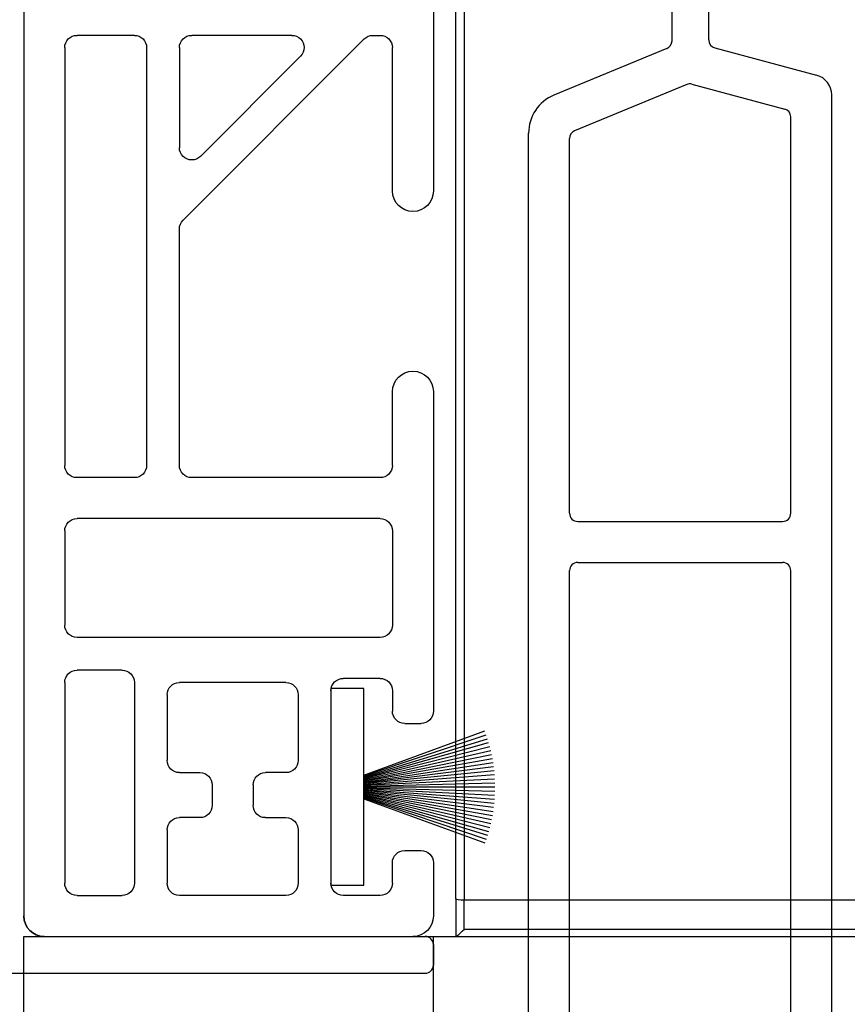
# Model space of a CAD drawing. Units: inches. Extents: x 10 to 3141, y 10 to 832.
# Drawn here: x 286 to 302, y 606 to 624 of the extents above; entities that cross this region are included whole.
import ezdxf

# ---------------------------------------------------------------- set-up
doc = ezdxf.new("R2010")
doc.units = ezdxf.units.IN
doc.header["$MEASUREMENT"] = 0
doc.layers.add('Layer 1', color=7, linetype='Continuous')

# ---------------------------------------------------------------- blocks, each defined once
blk = doc.blocks.new('block 1852')
at = {"layer": 'Layer 1', "color": 7, "lineweight": 25}
blk.add_open_spline([(288.57, 623.814), (288.694, 623.814), (288.793, 623.714), (288.793, 623.59)], degree=3, dxfattribs=at)
blk = doc.blocks.new('block 1853')
at = {"layer": 'Layer 1', "color": 7, "lineweight": 25}
blk.add_lwpolyline([(289.391, 623.59), (289.391, 621.764)], dxfattribs=at)
blk = doc.blocks.new('block 1854')
at = {"layer": 'Layer 1', "color": 7, "lineweight": 25}
blk.add_open_spline([(289.775, 621.605), (289.732, 621.563), (289.675, 621.541), (289.616, 621.541), (289.492, 621.541), (289.391, 621.64), (289.391, 621.764)], degree=3, knots=[0, 0, 0, 0, 1, 1, 1, 2, 2, 2, 2], dxfattribs=at)
blk = doc.blocks.new('block 1855')
at = {"layer": 'Layer 1', "color": 7, "lineweight": 25}
blk.add_open_spline([(289.391, 623.59), (289.391, 623.714), (289.492, 623.814), (289.616, 623.814)], degree=3, dxfattribs=at)
blk = doc.blocks.new('block 1856')
at = {"layer": 'Layer 1', "color": 7, "lineweight": 25}
blk.add_lwpolyline([(293.277, 620.976), (293.277, 623.59)], dxfattribs=at)
blk = doc.blocks.new('block 1857')
at = {"layer": 'Layer 1', "color": 7, "lineweight": 25}
blk.add_open_spline([(293.053, 623.814), (293.177, 623.814), (293.277, 623.714), (293.277, 623.59)], degree=3, dxfattribs=at)
blk = doc.blocks.new('block 1860')
at = {"layer": 'Layer 1', "color": 7, "lineweight": 25}
blk.add_lwpolyline([(293.053, 615.745), (289.616, 615.745)], dxfattribs=at)
blk = doc.blocks.new('block 1861')
at = {"layer": 'Layer 1', "color": 7, "lineweight": 25}
blk.add_open_spline([(289.616, 615.745), (289.492, 615.745), (289.391, 615.844), (289.391, 615.968)], degree=3, dxfattribs=at)
blk = doc.blocks.new('block 1862')
at = {"layer": 'Layer 1', "color": 7, "lineweight": 25}
blk.add_lwpolyline([(288.57, 615.745), (287.524, 615.745)], dxfattribs=at)
blk = doc.blocks.new('block 1863')
at = {"layer": 'Layer 1', "color": 7, "lineweight": 25}
blk.add_open_spline([(288.793, 615.968), (288.793, 615.844), (288.694, 615.745), (288.57, 615.745)], degree=3, dxfattribs=at)
blk = doc.blocks.new('block 1864')
at = {"layer": 'Layer 1', "color": 7, "lineweight": 25}
blk.add_lwpolyline([(291.441, 623.814), (289.616, 623.814)], dxfattribs=at)
blk = doc.blocks.new('block 1865')
at = {"layer": 'Layer 1', "color": 7, "lineweight": 25}
blk.add_lwpolyline([(288.57, 623.814), (287.524, 623.814)], dxfattribs=at)
blk = doc.blocks.new('block 1866')
at = {"layer": 'Layer 1', "color": 7, "lineweight": 25}
blk.add_open_spline([(287.299, 623.59), (287.299, 623.714), (287.399, 623.814), (287.524, 623.814)], degree=3, dxfattribs=at)
blk = doc.blocks.new('block 1871')
at = {"layer": 'Layer 1', "color": 7, "lineweight": 25}
blk.add_lwpolyline([(294.024, 702.873), (294.024, 620.976)], dxfattribs=at)
blk = doc.blocks.new('block 1873')
at = {"layer": 'Layer 1', "color": 7, "lineweight": 25}
blk.add_lwpolyline([(294.024, 617.314), (294.024, 611.485)], dxfattribs=at)
blk = doc.blocks.new('block 1874')
at = {"layer": 'Layer 1', "color": 7, "lineweight": 25}
blk.add_lwpolyline([(293.277, 614.773), (293.277, 613.054)], dxfattribs=at)
blk = doc.blocks.new('block 1875')
at = {"layer": 'Layer 1', "color": 7, "lineweight": 25}
blk.add_open_spline([(293.053, 614.997), (293.177, 614.997), (293.277, 614.897), (293.277, 614.773)], degree=3, dxfattribs=at)
blk = doc.blocks.new('block 1876')
at = {"layer": 'Layer 1', "color": 7, "lineweight": 25}
blk.add_open_spline([(294.024, 611.485), (294.024, 611.361), (293.924, 611.261), (293.8, 611.261)], degree=3, dxfattribs=at)
blk = doc.blocks.new('block 1877')
at = {"layer": 'Layer 1', "color": 7, "lineweight": 25}
blk.add_lwpolyline([(294.024, 608.72), (294.024, 607.749)], dxfattribs=at)
blk = doc.blocks.new('block 1878')
at = {"layer": 'Layer 1', "color": 7, "lineweight": 25}
blk.add_open_spline([(293.8, 608.944), (293.924, 608.944), (294.024, 608.844), (294.024, 608.72)], degree=3, dxfattribs=at)
blk = doc.blocks.new('block 1879')
at = {"layer": 'Layer 1', "color": 7, "lineweight": 25}
blk.add_open_spline([(294.024, 607.749), (294.024, 607.542), (293.857, 607.375), (293.651, 607.375)], degree=3, dxfattribs=at)
blk = doc.blocks.new('block 1880')
at = {"layer": 'Layer 1', "color": 7, "lineweight": 25}
blk.add_open_spline([(286.926, 607.375), (286.719, 607.375), (286.552, 607.542), (286.552, 607.749)], degree=3, dxfattribs=at)
blk = doc.blocks.new('block 1883')
at = {"layer": 'Layer 1', "color": 7, "lineweight": 25}
blk.add_open_spline([(294.024, 620.976), (294.024, 620.769), (293.857, 620.601), (293.651, 620.601), (293.445, 620.601), (293.277, 620.769), (293.277, 620.976)], degree=3, knots=[0, 0, 0, 0, 1, 1, 1, 2, 2, 2, 2], dxfattribs=at)
blk = doc.blocks.new('block 1884')
at = {"layer": 'Layer 1', "color": 7, "lineweight": 25}
blk.add_open_spline([(293.277, 617.314), (293.277, 617.52), (293.445, 617.687), (293.651, 617.687), (293.857, 617.687), (294.024, 617.52), (294.024, 617.314)], degree=3, knots=[0, 0, 0, 0, 1, 1, 1, 2, 2, 2, 2], dxfattribs=at)
blk = doc.blocks.new('block 1885')
at = {"layer": 'Layer 1', "color": 7, "lineweight": 25}
blk.add_lwpolyline([(293.053, 614.997), (287.524, 614.997)], dxfattribs=at)
blk = doc.blocks.new('block 1886')
at = {"layer": 'Layer 1', "color": 7, "lineweight": 25}
blk.add_open_spline([(293.277, 608.347), (293.277, 608.223), (293.177, 608.123), (293.053, 608.123)], degree=3, dxfattribs=at)
blk = doc.blocks.new('block 1887')
at = {"layer": 'Layer 1', "color": 7, "lineweight": 25}
blk.add_lwpolyline([(292.922, 623.814), (293.053, 623.814)], dxfattribs=at)
blk = doc.blocks.new('block 1888')
at = {"layer": 'Layer 1', "color": 7, "lineweight": 25}
blk.add_open_spline([(292.763, 623.749), (292.806, 623.791), (292.863, 623.814), (292.922, 623.814)], degree=3, dxfattribs=at)
blk = doc.blocks.new('block 1892')
at = {"layer": 'Layer 1', "color": 7, "lineweight": 25}
blk.add_lwpolyline([(293.277, 611.858), (293.277, 611.485)], dxfattribs=at)
blk = doc.blocks.new('block 1893')
at = {"layer": 'Layer 1', "color": 7, "lineweight": 25}
blk.add_open_spline([(293.502, 611.261), (293.378, 611.261), (293.277, 611.361), (293.277, 611.485)], degree=3, dxfattribs=at)
blk = doc.blocks.new('block 1894')
at = {"layer": 'Layer 1', "color": 7, "lineweight": 25}
blk.add_lwpolyline([(293.053, 612.083), (292.381, 612.083)], dxfattribs=at)
blk = doc.blocks.new('block 1895')
at = {"layer": 'Layer 1', "color": 7, "lineweight": 25}
blk.add_lwpolyline([(293.053, 612.83), (287.524, 612.83)], dxfattribs=at)
blk = doc.blocks.new('block 1896')
at = {"layer": 'Layer 1', "color": 7, "lineweight": 25}
blk.add_lwpolyline([(289.765, 612.83), (287.524, 612.83)], dxfattribs=at)
blk = doc.blocks.new('block 1897')
at = {"layer": 'Layer 1', "color": 7, "lineweight": 25}
blk.add_lwpolyline([(288.345, 612.232), (287.524, 612.232)], dxfattribs=at)
blk = doc.blocks.new('block 1898')
at = {"layer": 'Layer 1', "color": 7, "lineweight": 25}
blk.add_open_spline([(293.277, 613.054), (293.277, 612.931), (293.177, 612.83), (293.053, 612.83)], degree=3, dxfattribs=at)
blk = doc.blocks.new('block 1899')
at = {"layer": 'Layer 1', "color": 7, "lineweight": 25}
blk.add_open_spline([(293.053, 612.083), (293.177, 612.083), (293.277, 611.982), (293.277, 611.858)], degree=3, dxfattribs=at)
blk = doc.blocks.new('block 1900')
at = {"layer": 'Layer 1', "color": 7, "lineweight": 25}
blk.add_lwpolyline([(292.156, 611.858), (292.156, 608.347)], dxfattribs=at)
blk = doc.blocks.new('block 1901')
at = {"layer": 'Layer 1', "color": 7, "lineweight": 25}
blk.add_open_spline([(292.156, 611.858), (292.156, 611.982), (292.256, 612.083), (292.381, 612.083)], degree=3, dxfattribs=at)
blk = doc.blocks.new('block 1902')
at = {"layer": 'Layer 1', "color": 7, "lineweight": 25}
blk.add_lwpolyline([(291.334, 608.123), (289.391, 608.123)], dxfattribs=at)
blk = doc.blocks.new('block 1903')
at = {"layer": 'Layer 1', "color": 7, "lineweight": 25}
blk.add_open_spline([(291.559, 608.347), (291.559, 608.223), (291.458, 608.123), (291.334, 608.123)], degree=3, dxfattribs=at)
blk = doc.blocks.new('block 1904')
at = {"layer": 'Layer 1', "color": 7, "lineweight": 25}
blk.add_lwpolyline([(293.502, 611.261), (293.8, 611.261)], dxfattribs=at)
blk = doc.blocks.new('block 1905')
at = {"layer": 'Layer 1', "color": 7, "lineweight": 25}
blk.add_lwpolyline([(293.277, 608.347), (293.277, 608.72)], dxfattribs=at)
blk = doc.blocks.new('block 1906')
at = {"layer": 'Layer 1', "color": 7, "lineweight": 25}
blk.add_lwpolyline([(293.053, 608.123), (292.381, 608.123)], dxfattribs=at)
blk = doc.blocks.new('block 1907')
at = {"layer": 'Layer 1', "color": 7, "lineweight": 25}
blk.add_open_spline([(293.277, 608.347), (293.277, 608.223), (293.177, 608.123), (293.053, 608.123)], degree=3, dxfattribs=at)
blk = doc.blocks.new('block 1908')
at = {"layer": 'Layer 1', "color": 7, "lineweight": 25}
blk.add_open_spline([(292.381, 608.123), (292.256, 608.123), (292.156, 608.223), (292.156, 608.347)], degree=3, dxfattribs=at)
blk = doc.blocks.new('block 1909')
at = {"layer": 'Layer 1', "color": 7, "lineweight": 25}
blk.add_lwpolyline([(293.502, 608.944), (293.8, 608.944)], dxfattribs=at)
blk = doc.blocks.new('block 1910')
at = {"layer": 'Layer 1', "color": 7, "lineweight": 25}
blk.add_open_spline([(293.277, 608.72), (293.277, 608.844), (293.378, 608.944), (293.502, 608.944)], degree=3, dxfattribs=at)
blk = doc.blocks.new('block 1911')
at = {"layer": 'Layer 1', "color": 7, "lineweight": 25}
blk.add_lwpolyline([(292.763, 623.749), (289.457, 620.443)], dxfattribs=at)
blk = doc.blocks.new('block 1912')
at = {"layer": 'Layer 1', "color": 7, "lineweight": 25}
blk.add_open_spline([(289.391, 620.285), (289.391, 620.344), (289.415, 620.4), (289.457, 620.443)], degree=3, dxfattribs=at)
blk = doc.blocks.new('block 1913')
at = {"layer": 'Layer 1', "color": 7, "lineweight": 25}
blk.add_lwpolyline([(291.601, 623.433), (289.775, 621.605)], dxfattribs=at)
blk = doc.blocks.new('block 1914')
at = {"layer": 'Layer 1', "color": 7, "lineweight": 25}
blk.add_open_spline([(291.441, 623.814), (291.502, 623.814), (291.559, 623.791), (291.601, 623.749), (291.688, 623.661), (291.688, 623.52), (291.601, 623.433)], degree=3, knots=[0, 0, 0, 0, 1, 1, 1, 2, 2, 2, 2], dxfattribs=at)
blk = doc.blocks.new('block 1955')
at = {"layer": 'Layer 1', "color": 7, "lineweight": 25}
blk.add_lwpolyline([(289.391, 615.968), (289.391, 620.285)], dxfattribs=at)
blk = doc.blocks.new('block 1956')
at = {"layer": 'Layer 1', "color": 7, "lineweight": 25}
blk.add_lwpolyline([(286.552, 726.492), (286.552, 607.749)], dxfattribs=at)
blk = doc.blocks.new('block 1958')
at = {"layer": 'Layer 1', "color": 7, "lineweight": 25}
blk.add_lwpolyline([(287.299, 623.59), (287.299, 615.968)], dxfattribs=at)
blk = doc.blocks.new('block 1959')
at = {"layer": 'Layer 1', "color": 7, "lineweight": 25}
blk.add_lwpolyline([(288.793, 623.59), (288.793, 615.968)], dxfattribs=at)
blk = doc.blocks.new('block 1960')
at = {"layer": 'Layer 1', "color": 7, "lineweight": 25}
blk.add_open_spline([(287.524, 615.745), (287.399, 615.745), (287.299, 615.844), (287.299, 615.968)], degree=3, dxfattribs=at)
blk = doc.blocks.new('block 1961')
at = {"layer": 'Layer 1', "color": 7, "lineweight": 25}
blk.add_lwpolyline([(287.299, 614.773), (287.299, 613.054)], dxfattribs=at)
blk = doc.blocks.new('block 1962')
at = {"layer": 'Layer 1', "color": 7, "lineweight": 25}
blk.add_open_spline([(287.524, 612.83), (287.399, 612.83), (287.299, 612.931), (287.299, 613.054)], degree=3, dxfattribs=at)
blk = doc.blocks.new('block 1963')
at = {"layer": 'Layer 1', "color": 7, "lineweight": 25}
blk.add_open_spline([(287.299, 614.773), (287.299, 614.897), (287.399, 614.997), (287.524, 614.997)], degree=3, dxfattribs=at)
blk = doc.blocks.new('block 1964')
at = {"layer": 'Layer 1', "color": 7, "lineweight": 25}
blk.add_lwpolyline([(286.926, 607.375), (293.651, 607.375)], dxfattribs=at)
blk = doc.blocks.new('block 1965')
at = {"layer": 'Layer 1', "color": 7, "lineweight": 25}
blk.add_lwpolyline([(287.524, 608.123), (288.345, 608.123)], dxfattribs=at)
blk = doc.blocks.new('block 1966')
at = {"layer": 'Layer 1', "color": 7, "lineweight": 25}
blk.add_lwpolyline([(289.167, 611.784), (289.167, 610.588)], dxfattribs=at)
blk = doc.blocks.new('block 1967')
at = {"layer": 'Layer 1', "color": 7, "lineweight": 25}
blk.add_open_spline([(289.391, 610.364), (289.269, 610.364), (289.167, 610.464), (289.167, 610.588)], degree=3, dxfattribs=at)
blk = doc.blocks.new('block 1968')
at = {"layer": 'Layer 1', "color": 7, "lineweight": 25}
blk.add_lwpolyline([(289.167, 609.318), (289.167, 608.347)], dxfattribs=at)
blk = doc.blocks.new('block 1969')
at = {"layer": 'Layer 1', "color": 7, "lineweight": 25}
blk.add_lwpolyline([(288.57, 612.009), (288.57, 608.347)], dxfattribs=at)
blk = doc.blocks.new('block 1970')
at = {"layer": 'Layer 1', "color": 7, "lineweight": 25}
blk.add_open_spline([(288.57, 608.347), (288.57, 608.223), (288.468, 608.123), (288.345, 608.123)], degree=3, dxfattribs=at)
blk = doc.blocks.new('block 1971')
at = {"layer": 'Layer 1', "color": 7, "lineweight": 25}
blk.add_open_spline([(288.345, 612.232), (288.468, 612.232), (288.57, 612.132), (288.57, 612.009)], degree=3, dxfattribs=at)
blk = doc.blocks.new('block 1972')
at = {"layer": 'Layer 1', "color": 7, "lineweight": 25}
blk.add_open_spline([(289.391, 608.123), (289.269, 608.123), (289.167, 608.223), (289.167, 608.347)], degree=3, dxfattribs=at)
blk = doc.blocks.new('block 1973')
at = {"layer": 'Layer 1', "color": 7, "lineweight": 25}
blk.add_lwpolyline([(293.277, 615.968), (293.277, 617.314)], dxfattribs=at)
blk = doc.blocks.new('block 1974')
at = {"layer": 'Layer 1', "color": 7, "lineweight": 25}
blk.add_open_spline([(293.277, 615.968), (293.277, 615.844), (293.177, 615.745), (293.053, 615.745)], degree=3, dxfattribs=at)
blk = doc.blocks.new('block 1993')
at = {"layer": 'Layer 1', "color": 7, "lineweight": 25}
blk.add_lwpolyline([(291.559, 609.318), (291.559, 608.347)], dxfattribs=at)
blk = doc.blocks.new('block 1994')
at = {"layer": 'Layer 1', "color": 7, "lineweight": 25}
blk.add_open_spline([(291.334, 609.542), (291.458, 609.542), (291.559, 609.441), (291.559, 609.318)], degree=3, dxfattribs=at)
blk = doc.blocks.new('block 1995')
at = {"layer": 'Layer 1', "color": 7, "lineweight": 25}
blk.add_lwpolyline([(291.334, 612.009), (289.391, 612.009)], dxfattribs=at)
blk = doc.blocks.new('block 1996')
at = {"layer": 'Layer 1', "color": 7, "lineweight": 25}
blk.add_open_spline([(291.334, 612.009), (291.458, 612.009), (291.559, 611.908), (291.559, 611.784)], degree=3, dxfattribs=at)
blk = doc.blocks.new('block 1997')
at = {"layer": 'Layer 1', "color": 7, "lineweight": 25}
blk.add_lwpolyline([(289.765, 612.009), (289.391, 612.009)], dxfattribs=at)
blk = doc.blocks.new('block 1998')
at = {"layer": 'Layer 1', "color": 7, "lineweight": 25}
blk.add_open_spline([(289.167, 611.784), (289.167, 611.908), (289.269, 612.009), (289.391, 612.009)], degree=3, dxfattribs=at)
blk = doc.blocks.new('block 1999')
at = {"layer": 'Layer 1', "color": 7, "lineweight": 25}
blk.add_lwpolyline([(289.391, 610.364), (289.765, 610.364)], dxfattribs=at)
blk = doc.blocks.new('block 2000')
at = {"layer": 'Layer 1', "color": 7, "lineweight": 25}
blk.add_lwpolyline([(289.989, 610.14), (289.989, 609.767)], dxfattribs=at)
blk = doc.blocks.new('block 2001')
at = {"layer": 'Layer 1', "color": 7, "lineweight": 25}
blk.add_open_spline([(289.765, 610.364), (289.889, 610.364), (289.989, 610.264), (289.989, 610.14)], degree=3, dxfattribs=at)
blk = doc.blocks.new('block 2002')
at = {"layer": 'Layer 1', "color": 7, "lineweight": 25}
blk.add_open_spline([(289.989, 609.767), (289.989, 609.643), (289.889, 609.542), (289.765, 609.542)], degree=3, dxfattribs=at)
blk = doc.blocks.new('block 2003')
at = {"layer": 'Layer 1', "color": 7, "lineweight": 25}
blk.add_lwpolyline([(289.765, 609.542), (289.391, 609.542)], dxfattribs=at)
blk = doc.blocks.new('block 2004')
at = {"layer": 'Layer 1', "color": 7, "lineweight": 25}
blk.add_open_spline([(289.167, 609.318), (289.167, 609.441), (289.269, 609.542), (289.391, 609.542)], degree=3, dxfattribs=at)
blk = doc.blocks.new('block 2005')
at = {"layer": 'Layer 1', "color": 7, "lineweight": 25}
blk.add_lwpolyline([(291.559, 611.784), (291.559, 610.588)], dxfattribs=at)
blk = doc.blocks.new('block 2006')
at = {"layer": 'Layer 1', "color": 7, "lineweight": 25}
blk.add_open_spline([(291.559, 610.588), (291.559, 610.464), (291.458, 610.364), (291.334, 610.364)], degree=3, dxfattribs=at)
blk = doc.blocks.new('block 2007')
at = {"layer": 'Layer 1', "color": 7, "lineweight": 25}
blk.add_lwpolyline([(291.334, 610.364), (290.96, 610.364)], dxfattribs=at)
blk = doc.blocks.new('block 2008')
at = {"layer": 'Layer 1', "color": 7, "lineweight": 25}
blk.add_lwpolyline([(290.736, 610.14), (290.736, 609.767)], dxfattribs=at)
blk = doc.blocks.new('block 2009')
at = {"layer": 'Layer 1', "color": 7, "lineweight": 25}
blk.add_open_spline([(290.736, 610.14), (290.736, 610.264), (290.837, 610.364), (290.96, 610.364)], degree=3, dxfattribs=at)
blk = doc.blocks.new('block 2010')
at = {"layer": 'Layer 1', "color": 7, "lineweight": 25}
blk.add_open_spline([(290.96, 609.542), (290.837, 609.542), (290.736, 609.643), (290.736, 609.767)], degree=3, dxfattribs=at)
blk = doc.blocks.new('block 2011')
at = {"layer": 'Layer 1', "color": 7, "lineweight": 25}
blk.add_lwpolyline([(290.96, 609.542), (291.334, 609.542)], dxfattribs=at)
blk = doc.blocks.new('block 2012')
at = {"layer": 'Layer 1', "color": 7, "lineweight": 25}
blk.add_lwpolyline([(287.299, 612.009), (287.299, 608.347)], dxfattribs=at)
blk = doc.blocks.new('block 2013')
at = {"layer": 'Layer 1', "color": 7, "lineweight": 25}
blk.add_open_spline([(287.299, 612.009), (287.299, 612.132), (287.399, 612.232), (287.524, 612.232)], degree=3, dxfattribs=at)
blk = doc.blocks.new('block 2014')
at = {"layer": 'Layer 1', "color": 7, "lineweight": 25}
blk.add_open_spline([(287.524, 608.123), (287.399, 608.123), (287.299, 608.223), (287.299, 608.347)], degree=3, dxfattribs=at)
blk = doc.blocks.new('block 1851')
at = {"layer": 'Layer 1'}
for name in ['block 1956', 'block 1871', 'block 1866', 'block 1865', 'block 1852', 'block 1855', 'block 1911', 'block 1864', 'block 1914', 'block 1888', 'block 1887', 'block 1857', 'block 1958', 'block 1959', 'block 1853', 'block 1856', 'block 1913', 'block 1854', 'block 1883', 'block 1912', 'block 1955', 'block 1884', 'block 1973', 'block 1873', 'block 1960', 'block 1863', 'block 1861', 'block 1974', 'block 1862', 'block 1860', 'block 1963', 'block 1885', 'block 1875', 'block 1961', 'block 1874', 'block 1962', 'block 1898', 'block 1895', 'block 1896', 'block 2013', 'block 1897', 'block 1971', 'block 2012', 'block 1969', 'block 1998', 'block 1995', 'block 1997', 'block 1996', 'block 1901', 'block 1894', 'block 1899', 'block 1900', 'block 1892', 'block 1966', 'block 2005', 'block 1893', 'block 1876', 'block 1904', 'block 1967', 'block 2006', 'block 1999', 'block 2001', 'block 2009', 'block 2007', 'block 2000', 'block 2008', 'block 2002', 'block 2010', 'block 2004', 'block 2003', 'block 2011', 'block 1994', 'block 1968', 'block 1993', 'block 1910', 'block 1909', 'block 1878', 'block 1905', 'block 1877', 'block 2014', 'block 1970', 'block 1972', 'block 1903', 'block 1908', 'block 1886', 'block 1907', 'block 1965', 'block 1902', 'block 1906', 'block 1880', 'block 1879', 'block 1964']:
    blk.add_blockref(name, (0, 0), dxfattribs=at)
blk = doc.blocks.new('block 2747')
at = {"layer": 'Layer 1', "color": 7, "lineweight": 25}
blk.add_open_spline([(294.436, 608.063), (294.436, 608.05), (294.502, 608.041), (294.586, 608.041)], degree=3, dxfattribs=at)
blk = doc.blocks.new('block 2748')
at = {"layer": 'Layer 1', "color": 7, "lineweight": 25}
blk.add_lwpolyline([(294.436, 608.063), (294.436, 607.375)], dxfattribs=at)
blk = doc.blocks.new('block 2749')
at = {"layer": 'Layer 1', "color": 7, "lineweight": 25}
blk.add_lwpolyline([(294.436, 607.375), (294.436, 607.375)], dxfattribs=at)
blk = doc.blocks.new('block 2750')
at = {"layer": 'Layer 1', "color": 7, "lineweight": 25}
blk.add_open_spline([(294.436, 607.375), (294.449, 607.375), (294.511, 607.429), (294.586, 607.502)], degree=3, dxfattribs=at)
blk = doc.blocks.new('block 2751')
at = {"layer": 'Layer 1', "color": 7, "lineweight": 25}
blk.add_lwpolyline([(294.586, 607.502), (294.586, 608.041)], dxfattribs=at)
blk = doc.blocks.new('block 2753')
at = {"layer": 'Layer 1', "color": 7, "lineweight": 25}
blk.add_lwpolyline([(294.436, 608.063), (294.436, 624.702)], dxfattribs=at)
blk = doc.blocks.new('block 2754')
at = {"layer": 'Layer 1', "color": 7, "lineweight": 25}
blk.add_lwpolyline([(294.586, 624.713), (294.586, 608.041)], dxfattribs=at)
blk = doc.blocks.new('block 2781')
at = {"layer": 'Layer 1', "color": 7, "lineweight": 25}
blk.add_lwpolyline([(294.436, 607.375), (301.908, 607.375)], dxfattribs=at)
blk = doc.blocks.new('block 2782')
at = {"layer": 'Layer 1', "color": 7, "lineweight": 25}
blk.add_lwpolyline([(301.908, 607.502), (294.586, 607.502)], dxfattribs=at)
blk = doc.blocks.new('block 2786')
at = {"layer": 'Layer 1', "color": 7, "lineweight": 25}
blk.add_lwpolyline([(294.586, 608.041), (301.908, 608.041)], dxfattribs=at)
blk = doc.blocks.new('block 2735')
at = {"layer": 'Layer 1'}
for name in ['block 2753', 'block 2754', 'block 2747', 'block 2748', 'block 2751', 'block 2786', 'block 2750', 'block 2782', 'block 2749', 'block 2781']:
    blk.add_blockref(name, (0, 0), dxfattribs=at)
blk = doc.blocks.new('block 2830')
at = {"layer": 'Layer 1', "color": 7, "lineweight": 25}
blk.add_lwpolyline([(286.552, 445.374), (286.552, 607.375)], dxfattribs=at)
blk = doc.blocks.new('block 2831')
at = {"layer": 'Layer 1', "color": 7, "lineweight": 25}
blk.add_lwpolyline([(294.028, 445.374), (294.028, 607.375)], dxfattribs=at)
blk = doc.blocks.new('block 2914')
at = {"layer": 'Layer 1', "color": 7, "lineweight": 25}
blk.add_lwpolyline([(286.552, 607.375), (316.438, 607.375)], dxfattribs=at)
blk = doc.blocks.new('block 5512')
at = {"layer": 'Layer 1', "color": 7, "lineweight": 25}
blk.add_lwpolyline([(296.658, 614.199), (300.394, 614.199)], dxfattribs=at)
blk = doc.blocks.new('block 5513')
at = {"layer": 'Layer 1', "color": 7, "lineweight": 25}
blk.add_lwpolyline([(296.658, 614.945), (300.394, 614.945)], dxfattribs=at)
blk = doc.blocks.new('block 5520')
at = {"layer": 'Layer 1', "color": 7, "lineweight": 25}
blk.add_lwpolyline([(296.509, 588.343), (296.509, 614.048)], dxfattribs=at)
blk = doc.blocks.new('block 5523')
at = {"layer": 'Layer 1', "color": 7, "lineweight": 25}
blk.add_open_spline([(296.658, 614.199), (296.576, 614.199), (296.509, 614.131), (296.509, 614.048)], degree=3, dxfattribs=at)
blk = doc.blocks.new('block 5524')
at = {"layer": 'Layer 1', "color": 7, "lineweight": 25}
blk.add_open_spline([(296.509, 615.094), (296.509, 615.012), (296.576, 614.945), (296.658, 614.945)], degree=3, dxfattribs=at)
blk = doc.blocks.new('block 5528')
at = {"layer": 'Layer 1', "color": 7, "lineweight": 25}
blk.add_lwpolyline([(300.544, 588.343), (300.544, 614.048)], dxfattribs=at)
blk = doc.blocks.new('block 5530')
at = {"layer": 'Layer 1', "color": 7, "lineweight": 25}
blk.add_open_spline([(300.544, 614.048), (300.544, 614.131), (300.477, 614.199), (300.394, 614.199)], degree=3, dxfattribs=at)
blk = doc.blocks.new('block 5531')
at = {"layer": 'Layer 1', "color": 7, "lineweight": 25}
blk.add_open_spline([(300.394, 614.945), (300.477, 614.945), (300.544, 615.012), (300.544, 615.094)], degree=3, dxfattribs=at)
blk = doc.blocks.new('block 5540')
at = {"layer": 'Layer 1', "color": 7, "lineweight": 25}
blk.add_open_spline([(298.284, 623.575), (298.34, 623.598), (298.378, 623.652), (298.378, 623.714)], degree=3, dxfattribs=at)
blk = doc.blocks.new('block 5541')
at = {"layer": 'Layer 1', "color": 7, "lineweight": 25}
blk.add_open_spline([(299.048, 623.729), (299.048, 623.661), (299.095, 623.601), (299.16, 623.583)], degree=3, dxfattribs=at)
blk = doc.blocks.new('block 5542')
at = {"layer": 'Layer 1', "color": 7, "lineweight": 25}
blk.add_open_spline([(301.291, 622.726), (301.291, 622.896), (301.178, 623.043), (301.014, 623.087)], degree=3, dxfattribs=at)
blk = doc.blocks.new('block 5543')
at = {"layer": 'Layer 1', "color": 7, "lineweight": 25}
blk.add_open_spline([(300.544, 622.325), (300.544, 622.392), (300.498, 622.452), (300.433, 622.47)], degree=3, dxfattribs=at)
blk = doc.blocks.new('block 5544')
at = {"layer": 'Layer 1', "color": 7, "lineweight": 25}
blk.add_open_spline([(298.74, 622.923), (298.71, 622.931), (298.675, 622.928), (298.646, 622.915)], degree=3, dxfattribs=at)
blk = doc.blocks.new('block 5545')
at = {"layer": 'Layer 1', "color": 7, "lineweight": 25}
blk.add_lwpolyline([(298.74, 622.923), (300.433, 622.47)], dxfattribs=at)
blk = doc.blocks.new('block 5546')
at = {"layer": 'Layer 1', "color": 7, "lineweight": 25}
blk.add_lwpolyline([(299.16, 623.583), (301.014, 623.087)], dxfattribs=at)
blk = doc.blocks.new('block 5547')
at = {"layer": 'Layer 1', "color": 7, "lineweight": 25}
blk.add_lwpolyline([(298.284, 623.575), (296.223, 622.722)], dxfattribs=at)
blk = doc.blocks.new('block 5548')
at = {"layer": 'Layer 1', "color": 7, "lineweight": 25}
blk.add_open_spline([(296.223, 622.722), (295.944, 622.605), (295.762, 622.333), (295.762, 622.03)], degree=3, dxfattribs=at)
blk = doc.blocks.new('block 5549')
at = {"layer": 'Layer 1', "color": 7, "lineweight": 25}
blk.add_open_spline([(296.601, 622.069), (296.544, 622.046), (296.509, 621.992), (296.509, 621.931)], degree=3, dxfattribs=at)
blk = doc.blocks.new('block 5550')
at = {"layer": 'Layer 1', "color": 7, "lineweight": 25}
blk.add_lwpolyline([(298.646, 622.915), (296.601, 622.069)], dxfattribs=at)
blk = doc.blocks.new('block 5551')
at = {"layer": 'Layer 1', "color": 7, "lineweight": 25}
blk.add_lwpolyline([(301.291, 586.176), (301.291, 622.726)], dxfattribs=at)
blk = doc.blocks.new('block 5552')
at = {"layer": 'Layer 1', "color": 7, "lineweight": 25}
blk.add_lwpolyline([(295.762, 586.176), (295.762, 622.03)], dxfattribs=at)
blk = doc.blocks.new('block 5553')
at = {"layer": 'Layer 1', "color": 7, "lineweight": 25}
blk.add_lwpolyline([(300.544, 615.094), (300.544, 622.325)], dxfattribs=at)
blk = doc.blocks.new('block 5554')
at = {"layer": 'Layer 1', "color": 7, "lineweight": 25}
blk.add_lwpolyline([(296.509, 615.094), (296.509, 621.931)], dxfattribs=at)
blk = doc.blocks.new('block 5555')
at = {"layer": 'Layer 1', "color": 7, "lineweight": 25}
blk.add_lwpolyline([(298.378, 623.714), (298.378, 626.079)], dxfattribs=at)
blk = doc.blocks.new('block 5556')
at = {"layer": 'Layer 1', "color": 7, "lineweight": 25}
blk.add_lwpolyline([(299.048, 623.729), (299.048, 626.079)], dxfattribs=at)
blk = doc.blocks.new('block 5507')
at = {"layer": 'Layer 1'}
for name in ['block 5555', 'block 5556', 'block 5540', 'block 5541', 'block 5547', 'block 5546', 'block 5542', 'block 5550', 'block 5544', 'block 5545', 'block 5548', 'block 5551', 'block 5543', 'block 5553', 'block 5549', 'block 5552', 'block 5554', 'block 5524', 'block 5531', 'block 5513', 'block 5523', 'block 5512', 'block 5530', 'block 5520', 'block 5528']:
    blk.add_blockref(name, (0, 0), dxfattribs=at)
blk = doc.blocks.new('block 5619')
at = {"layer": 'Layer 1', "color": 7, "lineweight": 25}
blk.add_lwpolyline([(292.156, 608.309), (292.754, 608.309), (292.754, 611.896), (292.156, 611.896), (292.156, 608.309)], dxfattribs=at)
blk = doc.blocks.new('block 5620')
at = {"layer": 'Layer 1', "color": 250, "lineweight": 25}
blk.add_lwpolyline([(292.754, 610.103), (295.145, 610.103)], dxfattribs=at)
blk = doc.blocks.new('block 5621')
at = {"layer": 'Layer 1', "color": 250, "lineweight": 25}
blk.add_lwpolyline([(292.754, 610.087), (295.145, 610.027)], dxfattribs=at)
blk = doc.blocks.new('block 5622')
at = {"layer": 'Layer 1', "color": 250, "lineweight": 25}
blk.add_lwpolyline([(292.754, 610.073), (295.142, 609.954)], dxfattribs=at)
blk = doc.blocks.new('block 5623')
at = {"layer": 'Layer 1', "color": 250, "lineweight": 25}
blk.add_lwpolyline([(292.754, 610.058), (295.137, 609.879)], dxfattribs=at)
blk = doc.blocks.new('block 5624')
at = {"layer": 'Layer 1', "color": 250, "lineweight": 25}
blk.add_lwpolyline([(292.754, 610.042), (295.131, 609.805)], dxfattribs=at)
blk = doc.blocks.new('block 5625')
at = {"layer": 'Layer 1', "color": 250, "lineweight": 25}
blk.add_lwpolyline([(292.754, 610.027), (295.123, 609.731)], dxfattribs=at)
blk = doc.blocks.new('block 5626')
at = {"layer": 'Layer 1', "color": 250, "lineweight": 25}
blk.add_lwpolyline([(292.754, 610.012), (295.112, 609.657)], dxfattribs=at)
blk = doc.blocks.new('block 5627')
at = {"layer": 'Layer 1', "color": 250, "lineweight": 25}
blk.add_lwpolyline([(292.754, 609.997), (295.1, 609.583)], dxfattribs=at)
blk = doc.blocks.new('block 5628')
at = {"layer": 'Layer 1', "color": 250, "lineweight": 25}
blk.add_lwpolyline([(292.754, 609.981), (295.086, 609.51)], dxfattribs=at)
blk = doc.blocks.new('block 5629')
at = {"layer": 'Layer 1', "color": 250, "lineweight": 25}
blk.add_lwpolyline([(292.754, 609.966), (295.07, 609.437)], dxfattribs=at)
blk = doc.blocks.new('block 5630')
at = {"layer": 'Layer 1', "color": 250, "lineweight": 25}
blk.add_lwpolyline([(292.754, 609.951), (295.054, 609.365)], dxfattribs=at)
blk = doc.blocks.new('block 5631')
at = {"layer": 'Layer 1', "color": 250, "lineweight": 25}
blk.add_lwpolyline([(292.754, 609.935), (295.032, 609.292)], dxfattribs=at)
blk = doc.blocks.new('block 5632')
at = {"layer": 'Layer 1', "color": 250, "lineweight": 25}
blk.add_lwpolyline([(292.754, 609.918), (295.013, 609.222)], dxfattribs=at)
blk = doc.blocks.new('block 5633')
at = {"layer": 'Layer 1', "color": 250, "lineweight": 25}
blk.add_lwpolyline([(292.754, 609.901), (294.989, 609.151)], dxfattribs=at)
blk = doc.blocks.new('block 5634')
at = {"layer": 'Layer 1', "color": 250, "lineweight": 25}
blk.add_lwpolyline([(292.754, 609.885), (294.965, 609.08)], dxfattribs=at)
blk = doc.blocks.new('block 5635')
at = {"layer": 'Layer 1', "color": 250, "lineweight": 25}
blk.add_lwpolyline([(292.754, 610.118), (295.145, 610.177)], dxfattribs=at)
blk = doc.blocks.new('block 5636')
at = {"layer": 'Layer 1', "color": 250, "lineweight": 25}
blk.add_lwpolyline([(292.754, 610.133), (295.142, 610.251)], dxfattribs=at)
blk = doc.blocks.new('block 5637')
at = {"layer": 'Layer 1', "color": 250, "lineweight": 25}
blk.add_lwpolyline([(292.754, 610.147), (295.137, 610.327)], dxfattribs=at)
blk = doc.blocks.new('block 5638')
at = {"layer": 'Layer 1', "color": 250, "lineweight": 25}
blk.add_lwpolyline([(292.754, 610.163), (295.131, 610.4)], dxfattribs=at)
blk = doc.blocks.new('block 5639')
at = {"layer": 'Layer 1', "color": 250, "lineweight": 25}
blk.add_lwpolyline([(292.754, 610.177), (295.123, 610.474)], dxfattribs=at)
blk = doc.blocks.new('block 5640')
at = {"layer": 'Layer 1', "color": 250, "lineweight": 25}
blk.add_lwpolyline([(292.754, 610.192), (295.112, 610.548)], dxfattribs=at)
blk = doc.blocks.new('block 5641')
at = {"layer": 'Layer 1', "color": 250, "lineweight": 25}
blk.add_lwpolyline([(292.754, 610.208), (295.1, 610.622)], dxfattribs=at)
blk = doc.blocks.new('block 5642')
at = {"layer": 'Layer 1', "color": 250, "lineweight": 25}
blk.add_lwpolyline([(292.754, 610.223), (295.086, 610.695)], dxfattribs=at)
blk = doc.blocks.new('block 5643')
at = {"layer": 'Layer 1', "color": 250, "lineweight": 25}
blk.add_lwpolyline([(292.754, 610.239), (295.07, 610.768)], dxfattribs=at)
blk = doc.blocks.new('block 5644')
at = {"layer": 'Layer 1', "color": 250, "lineweight": 25}
blk.add_lwpolyline([(292.754, 610.255), (295.054, 610.84)], dxfattribs=at)
blk = doc.blocks.new('block 5645')
at = {"layer": 'Layer 1', "color": 250, "lineweight": 25}
blk.add_lwpolyline([(292.754, 610.271), (295.032, 610.912)], dxfattribs=at)
blk = doc.blocks.new('block 5646')
at = {"layer": 'Layer 1', "color": 250, "lineweight": 25}
blk.add_lwpolyline([(292.754, 610.288), (295.013, 610.983)], dxfattribs=at)
blk = doc.blocks.new('block 5647')
at = {"layer": 'Layer 1', "color": 250, "lineweight": 25}
blk.add_lwpolyline([(292.754, 610.304), (294.989, 611.054)], dxfattribs=at)
blk = doc.blocks.new('block 5648')
at = {"layer": 'Layer 1', "color": 250, "lineweight": 25}
blk.add_lwpolyline([(292.754, 610.319), (294.965, 611.125)], dxfattribs=at)
blk = doc.blocks.new('block 5690')
at = {"layer": 'Layer 1', "color": 7, "lineweight": 25}
blk.add_lwpolyline([(279.229, 606.703), (293.876, 606.703)], dxfattribs=at)
blk = doc.blocks.new('block 5691')
at = {"layer": 'Layer 1', "color": 7, "lineweight": 25}
blk.add_lwpolyline([(286.926, 607.375), (293.876, 607.375)], dxfattribs=at)
blk = doc.blocks.new('block 5692')
at = {"layer": 'Layer 1', "color": 7, "lineweight": 25}
blk.add_open_spline([(294.024, 607.226), (294.024, 607.308), (293.957, 607.375), (293.876, 607.375)], degree=3, dxfattribs=at)
blk = doc.blocks.new('block 5693')
at = {"layer": 'Layer 1', "color": 7, "lineweight": 25}
blk.add_lwpolyline([(286.552, 640.179), (286.552, 607.749)], dxfattribs=at)
blk = doc.blocks.new('block 5694')
at = {"layer": 'Layer 1', "color": 7, "lineweight": 25}
blk.add_open_spline([(286.552, 607.749), (286.552, 607.542), (286.719, 607.375), (286.926, 607.375)], degree=3, dxfattribs=at)
blk = doc.blocks.new('block 5704')
at = {"layer": 'Layer 1', "color": 7, "lineweight": 25}
blk.add_lwpolyline([(294.024, 607.226), (294.024, 606.852)], dxfattribs=at)
blk = doc.blocks.new('block 5705')
at = {"layer": 'Layer 1', "color": 7, "lineweight": 25}
blk.add_open_spline([(293.876, 606.703), (293.957, 606.703), (294.024, 606.77), (294.024, 606.852)], degree=3, dxfattribs=at)
blk = doc.blocks.new('block 5679')
at = {"layer": 'Layer 1'}
for name in ['block 5693', 'block 5694', 'block 5691', 'block 5692', 'block 5704', 'block 5705', 'block 5690']:
    blk.add_blockref(name, (0, 0), dxfattribs=at)
blk = doc.blocks.new('block 1598')
at = {"layer": 'Layer 1'}
for name in ['block 1851', 'block 5679', 'block 2735', 'block 5507', 'block 5619', 'block 5648', 'block 5647', 'block 5646', 'block 5645', 'block 5644', 'block 5643', 'block 5642', 'block 5641', 'block 5640', 'block 5639', 'block 5638', 'block 5637', 'block 5636', 'block 5635', 'block 5620', 'block 5621', 'block 5622', 'block 5623', 'block 5624', 'block 5625', 'block 5626', 'block 5627', 'block 5628', 'block 5629', 'block 5630', 'block 5631', 'block 5632', 'block 5633', 'block 5634', 'block 2830', 'block 2914', 'block 2831']:
    blk.add_blockref(name, (0, 0), dxfattribs=at)
blk = doc.blocks.new('block 1596')
at = {"layer": 'Layer 1'}
blk.add_blockref('block 1598', (0, 0), dxfattribs=at)

msp = doc.modelspace()

# ---------------------------------------------------------------- block references
at = {"layer": 'Layer 1'}
msp.add_blockref('block 1596', (0, 0), dxfattribs=at)

doc.saveas('drawing.dxf')
